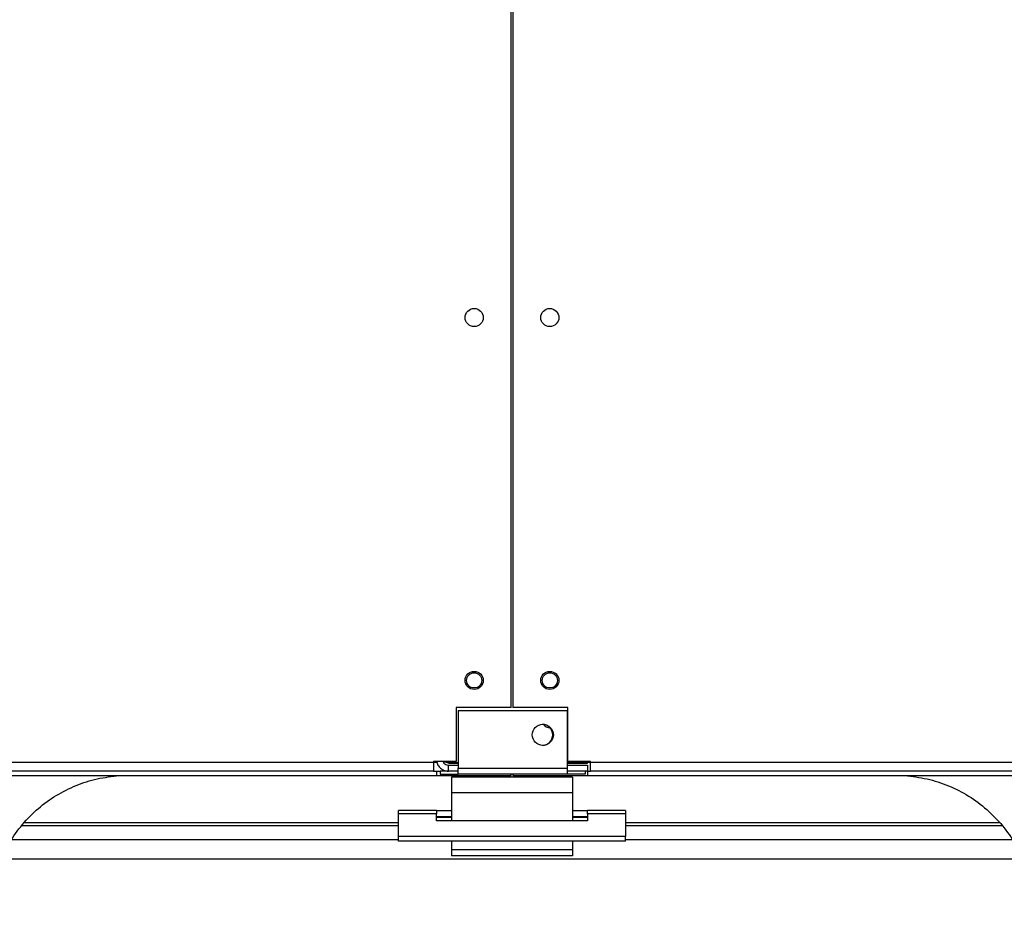
# Model space of a CAD drawing. Units: millimetres. Extents: x 5 to 416, y 3 to 291.
# Drawn here: x 155 to 176, y 109 to 128 of the extents above; entities that cross this region are included whole.
import ezdxf

# ---------------------------------------------------------------- set-up
doc = ezdxf.new("R2010")
doc.units = ezdxf.units.MM

msp = doc.modelspace()

# ---------------------------------------------------------------- linework, layer by layer
at = {"color": 7, "linetype": 'Continuous', "lineweight": 25}
for p, q in [((165.586, 112.93), (165.586, 155.13)), ((165.619, 155.13), (165.619, 112.93)), ((164.369, 112.93), (164.369, 111.743)), ((165.586, 112.93), (164.369, 112.93)), ((166.836, 112.93), (165.619, 112.93)), ((166.836, 111.743), (166.836, 112.93)), ((164.416, 112.863), (164.416, 111.597)), ((164.416, 112.863), (166.816, 112.863)), ((166.816, 112.863), (166.816, 111.597)), ((114.002, 111.73), (163.869, 111.73)), ((164.369, 111.743), (163.869, 111.743)), ((163.869, 111.743), (163.869, 111.73)), ((163.869, 111.73), (163.869, 111.53)), ((163.947, 111.73), (163.869, 111.73)), ((163.948, 111.723), (163.869, 111.723)), ((164.104, 111.723), (164.094, 111.723)), ((164.416, 111.71), (164.202, 111.71)), ((164.202, 111.702), (164.202, 111.709)), ((164.202, 111.709), (164.416, 111.709)), ((164.416, 111.702), (164.202, 111.702)), ((164.202, 111.53), (164.202, 111.663)), ((164.202, 111.663), (164.416, 111.663)), ((164.416, 111.597), (166.816, 111.597)), ((164.416, 111.463), (164.416, 111.597)), ((167.269, 111.71), (166.816, 111.71)), ((166.816, 111.709), (167.269, 111.709)), ((167.269, 111.702), (166.816, 111.702)), ((166.816, 111.663), (167.269, 111.663)), ((166.816, 111.597), (166.816, 111.463)), ((167.336, 111.743), (166.836, 111.743)), ((167.269, 111.743), (167.269, 111.71)), ((167.336, 111.73), (167.269, 111.73)), ((167.336, 111.723), (167.269, 111.723)), ((167.269, 111.709), (167.269, 111.71)), ((167.269, 111.709), (167.269, 111.702)), ((167.269, 111.663), (167.269, 111.53)), ((167.336, 111.73), (167.336, 111.743)), ((167.336, 111.73), (217.202, 111.73)), ((167.336, 111.53), (167.336, 111.73)), ((113.936, 111.43), (163.936, 111.43)), ((163.869, 111.53), (114.002, 111.53)), ((163.869, 111.53), (163.936, 111.53)), ((163.936, 111.53), (163.936, 111.43)), ((163.936, 111.53), (164.016, 111.53)), ((163.936, 111.43), (165.586, 111.43)), ((164.016, 111.53), (164.016, 111.463)), ((164.416, 111.53), (164.016, 111.53)), ((164.016, 111.463), (164.416, 111.463)), ((166.936, 111.397), (164.269, 111.397)), ((164.269, 111.397), (164.269, 111.05)), ((166.816, 111.463), (164.416, 111.463)), ((165.586, 111.43), (165.586, 111.463)), ((165.619, 111.463), (165.619, 111.43)), ((165.619, 111.43), (167.269, 111.43)), ((167.216, 111.53), (166.816, 111.53)), ((167.216, 111.463), (166.816, 111.463)), ((166.936, 111.397), (166.936, 111.05)), ((167.216, 111.53), (167.216, 111.463)), ((167.269, 111.53), (167.216, 111.53)), ((167.269, 111.53), (167.269, 111.43)), ((167.269, 111.53), (167.336, 111.53)), ((167.269, 111.43), (217.269, 111.43)), ((217.202, 111.53), (167.336, 111.53)), ((166.936, 111.05), (164.269, 111.05)), ((164.269, 111.05), (164.269, 110.432)), ((166.936, 111.05), (166.936, 110.432)), ((163.102, 110.587), (163.102, 110.665)), ((163.936, 110.665), (163.102, 110.665)), ((163.102, 110.09), (163.102, 110.587)), ((163.936, 110.587), (163.102, 110.587)), ((163.936, 110.665), (163.936, 110.587)), ((163.936, 110.665), (164.269, 110.665)), ((163.936, 110.432), (163.936, 110.587)), ((163.936, 110.531), (164.269, 110.531)), ((166.936, 110.665), (167.269, 110.665)), ((166.936, 110.531), (167.269, 110.531)), ((167.269, 110.587), (167.269, 110.665)), ((168.102, 110.665), (167.269, 110.665)), ((167.269, 110.587), (167.269, 110.432)), ((168.102, 110.587), (167.269, 110.587)), ((168.102, 110.665), (168.102, 110.587)), ((168.102, 110.587), (168.102, 110.09)), ((154.793, 110.33), (163.102, 110.33)), ((167.269, 110.432), (163.936, 110.432)), ((168.102, 110.33), (176.413, 110.33)), ((168.102, 110.09), (163.102, 110.09)), ((163.102, 109.987), (163.102, 110.09)), ((168.102, 109.987), (168.102, 110.09)), ((168.102, 109.987), (163.102, 109.987)), ((164.269, 109.987), (164.269, 109.797)), ((166.936, 109.987), (166.936, 109.797)), ((164.269, 109.797), (164.269, 109.663)), ((166.936, 109.797), (164.269, 109.797)), ((166.936, 109.663), (164.269, 109.663)), ((166.936, 109.797), (166.936, 109.663)), ((154.352, 109.597), (176.852, 109.597))]:
    msp.add_line(p, q, dxfattribs=at)
at = {"color": 8, "linetype": 'Continuous', "lineweight": 25}
for p, q in [((164.202, 111.743), (164.202, 111.71)), ((164.202, 111.709), (164.202, 111.71)), ((164.269, 110.505), (163.936, 110.505)), ((167.269, 110.505), (166.936, 110.505)), ((163.102, 110.393), (154.849, 110.393)), ((176.352, 110.393), (168.102, 110.393)), ((154.573, 110.019), (163.102, 110.019)), ((168.102, 110.019), (176.63, 110.019))]:
    msp.add_line(p, q, dxfattribs=at)
at = {"color": 7, "linetype": 'Continuous', "lineweight": 25}
for centre, radius in [((164.769, 121.53), 0.2), ((166.436, 121.53), 0.2), ((164.769, 113.53), 0.2), ((164.769, 113.53), 0.167), ((166.436, 113.53), 0.2), ((166.436, 113.53), 0.167), ((166.282, 112.33), 0.233)]:
    msp.add_circle(centre, radius, dxfattribs=at)
for centre, radius, start, end in [((166.269, 112.33), 0.233, 0, 88.3628), ((166.436, 112.654), 0.167, 213.7491, 271.8561), ((166.269, 112.33), 0.233, 271.6372, 0)]:
    msp.add_arc(centre, radius, start, end, dxfattribs=at)
for points, knots in [([(163.945, 111.743), (163.947, 111.731), (163.952, 111.688), (163.994, 111.624), (164.063, 111.563), (164.138, 111.534), (164.185, 111.531), (164.202, 111.53)], [0, 0, 0, 0, 0.102712, 0.354635, 0.606559, 0.858482, 1, 1, 1, 1]), ([(164.202, 111.71), (164.171, 111.717), (164.117, 111.728), (164.073, 111.739), (164.054, 111.743)], [0, 0, 0, 0, 0.575212, 1, 1, 1, 1]), ([(164.086, 111.735), (164.091, 111.726), (164.104, 111.702), (164.14, 111.676), (164.176, 111.664), (164.197, 111.663), (164.202, 111.663)], [0, 0, 0, 0, 0.226744, 0.562383, 0.898021, 1, 1, 1, 1]), ([(154.102, 108.528), (154.117, 108.693), (154.147, 109.025), (154.293, 109.504), (154.51, 109.954), (154.799, 110.362), (155.149, 110.715), (155.548, 111.005), (155.987, 111.225), (156.455, 111.376), (156.78, 111.412), (156.942, 111.43)], [0, 0, 0, 0, 0.111992, 0.223993, 0.335998, 0.447998, 0.559988, 0.669987, 0.779996, 0.890008, 1, 1, 1, 1]), ([(174.263, 111.43), (174.428, 111.412), (174.758, 111.375), (175.234, 111.218), (175.679, 110.991), (176.081, 110.693), (176.426, 110.336), (176.708, 109.93), (176.918, 109.487), (177.059, 109.016), (177.088, 108.69), (177.102, 108.528)], [0, 0, 0, 0, 0.111988, 0.223994, 0.335998, 0.447998, 0.559988, 0.669987, 0.779996, 0.890004, 1, 1, 1, 1])]:
    msp.add_open_spline(points, degree=3, knots=knots, dxfattribs=at)

doc.saveas('drawing.dxf')
